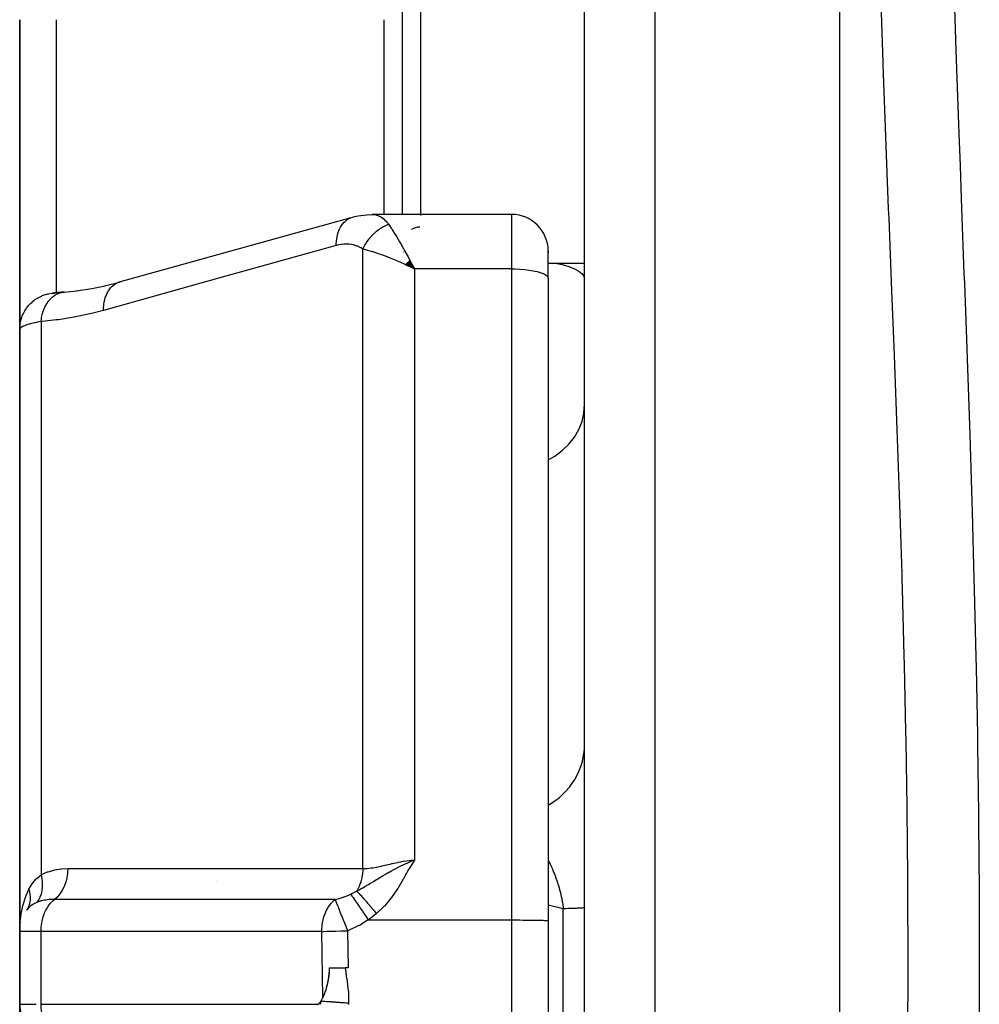
# Model space of a CAD drawing. Units: millimetres. Extents: x -336 to 528, y -366 to 366.
# Drawn here: x -60 to -34, y -252 to -225 of the extents above; entities that cross this region are included whole.
import ezdxf

# ---------------------------------------------------------------- set-up
doc = ezdxf.new("R2010")
doc.units = ezdxf.units.MM
doc.linetypes.add('DASHED', pattern=[9.652, 8.128, -1.524])
doc.layers.add('nevidi', color=4, linetype='DASHED')

msp = doc.modelspace()

# ---------------------------------------------------------------- linework, layer by layer
at = {"color": 2}
for p, q in [((-38, -327.25), (-38, -175.25)), ((-50, -230.573), (-50, -219.419)), ((-45, -275.334), (-45, -224.456)), ((-60.5, -233.727), (-60.5, -225.228)), ((-60.5, -225.228), (-60.5, -233.727)), ((-50.5, -230.573), (-50.5, -225.228)), ((-51.415, -230.663), (-57.803, -232.442)), ((-51.415, -230.663), (-51.373, -230.649)), ((-47, -230.573), (-50.827, -230.573)), ((-50.5, -230.593), (-50.5, -230.592)), ((-50, -230.6), (-50, -230.598)), ((-46.001, -231.586), (-46.001, -231.568)), ((-46.001, -231.568), (-46, -231.613)), ((-46, -232.321), (-46, -231.573)), ((-46, -232.321), (-46, -231.573)), ((-49.822, -231.85), (-49.672, -232.068)), ((-49.817, -231.845), (-49.672, -232.068)), ((-49.812, -231.84), (-49.672, -232.068)), ((-49.806, -231.835), (-49.672, -232.068)), ((-49.801, -231.83), (-49.672, -232.068)), ((-49.92, -231.944), (-49.672, -232.068)), ((-49.915, -231.939), (-49.672, -232.068)), ((-49.91, -231.934), (-49.672, -232.068)), ((-49.904, -231.929), (-49.672, -232.068)), ((-49.904, -231.929), (-49.672, -232.068)), ((-49.899, -231.924), (-49.672, -232.068)), ((-49.899, -231.924), (-49.672, -232.068)), ((-49.894, -231.919), (-49.672, -232.068)), ((-49.889, -231.914), (-49.672, -232.068)), ((-49.889, -231.914), (-49.672, -232.068)), ((-49.884, -231.909), (-49.672, -232.068)), ((-49.879, -231.904), (-49.672, -232.068)), ((-49.874, -231.899), (-49.672, -232.068)), ((-49.868, -231.894), (-49.672, -232.068)), ((-49.863, -231.889), (-49.672, -232.068)), ((-49.858, -231.884), (-49.672, -232.068)), ((-49.853, -231.879), (-49.672, -232.068)), ((-49.848, -231.874), (-49.672, -232.068)), ((-49.843, -231.869), (-49.672, -232.068)), ((-49.843, -231.869), (-49.672, -232.068)), ((-49.838, -231.864), (-49.672, -232.068)), ((-49.832, -231.859), (-49.672, -232.068)), ((-49.827, -231.854), (-49.672, -232.068)), ((-49.721, -231.973), (-49.705, -232.003)), ((-45, -231.919), (-46.001, -231.919)), ((-45, -231.919), (-46.001, -231.919)), ((-46, -232.321), (-46, -249.953)), ((-46, -232.321), (-46, -249.953)), ((-58.175, -232.534), (-57.76, -232.428)), ((-57.673, -232.412), (-57.67, -232.412)), ((-59.283, -232.704), (-58.935, -232.668)), ((-60.5, -233.727), (-60.5, -250.25)), ((-60.5, -250.25), (-60.5, -233.727)), ((-60.5, -248.469), (-60.5, -248.909)), ((-60.5, -248.909), (-60.5, -248.469)), ((-60.299, -249.647), (-60.313, -249.667)), ((-46.001, -249.952), (-46.001, -267.385)), ((-46.001, -249.952), (-46, -249.953)), ((-60.5, -250.211), (-60.5, -250.25)), ((-60.467, -249.996), (-60.465, -249.983)), ((-60.5, -250.25), (-60.5, -252.25)), ((-60.5, -252.25), (-60.5, -250.25)), ((-52.002, -251.25), (-52, -251.25)), ((-52, -251.25), (-51.569, -251.25)), ((-51.488, -251.25), (-51.569, -251.25)), ((-60.5, -252.25), (-60.5, -268.773)), ((-60.5, -268.773), (-60.5, -252.25))]:
    msp.add_line(p, q, dxfattribs=at)
for points in [[(-51.373, -230.649), (-51.302, -230.632), (-51.214, -230.613), (-51.138, -230.598), (-50.977, -230.579), (-50.84, -230.573)], [(-50.901, -230.579), (-50.84, -230.573), (-50.831, -230.573), (-50.827, -230.573)], [(-49.672, -232.068), (-49.771, -232.02), (-49.856, -231.98), (-49.924, -231.948)], [(-58.955, -232.671), (-58.521, -232.603), (-58.158, -232.53)], [(-57.803, -232.442), (-57.764, -232.429), (-57.76, -232.428), (-57.714, -232.417)], [(-59.276, -232.703), (-59.311, -232.706), (-59.35, -232.709), (-59.387, -232.713), (-59.42, -232.716), (-59.452, -232.719), (-59.48, -232.721), (-59.506, -232.724), (-59.529, -232.726), (-59.549, -232.728), (-59.566, -232.73), (-59.58, -232.731), (-59.591, -232.732), (-59.599, -232.733), (-59.604, -232.733)], [(-59.283, -232.704), (-59.279, -232.703), (-59.276, -232.703)], [(-52.182, -252.062), (-52.157, -252.009), (-52.137, -251.96), (-52.134, -251.955), (-52.133, -251.951), (-52.131, -251.945), (-52.127, -251.935), (-52.105, -251.875), (-52.087, -251.818), (-52.085, -251.811), (-52.083, -251.807), (-52.081, -251.799), (-52.078, -251.787), (-52.059, -251.715), (-52.045, -251.652), (-52.042, -251.638), (-52.04, -251.629), (-52.039, -251.626), (-52.039, -251.623), (-52.023, -251.529), (-52.014, -251.462), (-52.013, -251.446), (-52.012, -251.44), (-52.01, -251.425), (-52.009, -251.407), (-52.003, -251.316), (-52, -251.254), (-52, -251.25)], [(-52.002, -251.25), (-52.005, -251.301), (-52.008, -251.352), (-52.012, -251.392), (-52.02, -251.457), (-52.03, -251.526), (-52.035, -251.555), (-52.04, -251.583), (-52.046, -251.617), (-52.052, -251.646), (-52.065, -251.703), (-52.071, -251.731), (-52.079, -251.76), (-52.092, -251.809), (-52.102, -251.846), (-52.113, -251.881), (-52.127, -251.925), (-52.135, -251.948), (-52.141, -251.964), (-52.147, -251.981), (-52.158, -252.01), (-52.182, -252.062)], [(-52.24, -252.169), (-52.191, -252.081), (-52.187, -252.072), (-52.182, -252.062)], [(-52.293, -252.25), (-52.266, -252.211), (-52.265, -252.21), (-52.24, -252.169)]]:
    msp.add_lwpolyline(points, dxfattribs=at)
for centre, radius, start, end in [((-47, -231.573), 1, 0, 90), ((-49.5, -231.419), 0.5, 121.3532, 121.3944), ((-49.5, -231.419), 0.5, 92.3859, 120.5911), ((-49.5, -231.419), 0.5, 201.01, 201.8061), ((-49.5, -231.419), 0.5, 201.01, 201.8061), ((-59.5, -252.25), 1, 180, 215.5772)]:
    msp.add_arc(centre, radius, start, end, dxfattribs=at)
at = {"layer": 'nevidi', "color": 7, "linetype": 'Continuous'}
for p, q in [((-43.07, -175.427), (-43.07, -276.788)), ((-49.5, -218.919), (-49.5, -230.573)), ((-59.5, -225.228), (-59.5, -232.725)), ((-49.5, -230.605), (-49.5, -230.606)), ((-47, -232.068), (-47, -230.573)), ((-51.086, -248.524), (-51.086, -231.523)), ((-49.705, -232.003), (-49.672, -232.068)), ((-47, -232.068), (-49.672, -232.068)), ((-49.672, -232.068), (-49.672, -248.291)), ((-47, -249.936), (-47, -232.068)), ((-59.549, -232.729), (-59.525, -232.728)), ((-59.356, -232.714), (-59.289, -232.704)), ((-59.914, -233.512), (-59.914, -248.693)), ((-45.003, -245.205), (-45, -245.103)), ((-55.1, -248.849), (-55.1, -248.851)), ((-59.7, -249.38), (-59.7, -249.382)), ((-45.586, -249.628), (-46, -249.53)), ((-45.586, -252.872), (-45.586, -249.628)), ((-50.935, -249.936), (-47, -249.936)), ((-47, -267.369), (-47, -249.936)), ((-59.914, -250.25), (-60.5, -250.25)), ((-59.914, -252.25), (-59.914, -250.25)), ((-52.213, -250.25), (-59.914, -250.25)), ((-52.182, -252.062), (-52.213, -250.25)), ((-51.506, -250.233), (-51.488, -251.25)), ((-60.5, -252.25), (-60.048, -252.25)), ((-59.914, -252.25), (-52.293, -252.25))]:
    msp.add_line(p, q, dxfattribs=at)
for points in [[(-34.869, -224.319), (-34.813, -226.068), (-34.804, -226.329), (-34.742, -228.092), (-34.733, -228.355), (-34.701, -229.237), (-34.668, -230.132), (-34.658, -230.398), (-34.592, -232.189), (-34.582, -232.456), (-34.517, -234.263), (-34.507, -234.532), (-34.445, -236.353), (-34.436, -236.624), (-34.378, -238.461), (-34.37, -238.735), (-34.318, -240.586), (-34.311, -240.862), (-34.267, -242.725), (-34.261, -243.002), (-34.226, -244.864), (-34.222, -245.14), (-34.196, -247), (-34.193, -247.276), (-34.178, -249.134), (-34.177, -249.409), (-34.172, -251.264), (-34.172, -251.54), (-34.178, -253.393)], [(-36.13, -253.071), (-36.125, -251.264), (-36.125, -250.995), (-36.131, -249.188), (-36.133, -248.92), (-36.144, -247.634), (-36.15, -247.109), (-36.154, -246.84), (-36.182, -245.028), (-36.187, -244.759), (-36.225, -242.944), (-36.232, -242.674), (-36.279, -240.859), (-36.287, -240.59), (-36.291, -240.434), (-36.342, -238.789), (-36.351, -238.522), (-36.413, -236.735), (-36.423, -236.471), (-36.489, -234.698), (-36.499, -234.435), (-36.542, -233.332), (-36.568, -232.678), (-36.579, -232.418), (-36.649, -230.673), (-36.659, -230.416), (-36.728, -228.685), (-36.738, -228.429), (-36.802, -226.713), (-36.811, -226.461), (-36.814, -226.393), (-36.869, -224.758)], [(-51.813, -231.425), (-51.813, -231.38), (-51.809, -231.314), (-51.808, -231.299), (-51.803, -231.254), (-51.792, -231.191), (-51.79, -231.177), (-51.78, -231.134), (-51.764, -231.076), (-51.759, -231.063), (-51.745, -231.024), (-51.723, -230.971), (-51.717, -230.959), (-51.698, -230.923), (-51.671, -230.877), (-51.664, -230.867), (-51.641, -230.836), (-51.608, -230.797), (-51.601, -230.788), (-51.574, -230.762), (-51.537, -230.731), (-51.528, -230.725), (-51.498, -230.704), (-51.458, -230.682), (-51.448, -230.677), (-51.415, -230.663)], [(-50.827, -230.573), (-50.77, -230.577), (-50.761, -230.578), (-50.707, -230.589), (-50.701, -230.591), (-50.692, -230.593), (-50.633, -230.616), (-50.624, -230.621), (-50.594, -230.637), (-50.566, -230.654), (-50.558, -230.66), (-50.502, -230.703), (-50.494, -230.711), (-50.488, -230.716), (-50.439, -230.766), (-50.432, -230.775), (-50.392, -230.824), (-50.379, -230.842), (-50.379, -230.843)], [(-51.086, -231.523), (-51.073, -231.495), (-51.071, -231.493), (-51.057, -231.464), (-51.053, -231.458), (-51.052, -231.455), (-51.052, -231.455), (-51.033, -231.42), (-51.032, -231.418), (-51.013, -231.387), (-51.012, -231.384), (-51.01, -231.381), (-51.008, -231.378), (-50.989, -231.348), (-50.987, -231.345), (-50.965, -231.312), (-50.965, -231.312), (-50.963, -231.31), (-50.959, -231.304), (-50.94, -231.278), (-50.939, -231.275), (-50.914, -231.244), (-50.913, -231.241), (-50.912, -231.241), (-50.906, -231.233), (-50.888, -231.211), (-50.886, -231.208), (-50.86, -231.178), (-50.858, -231.176), (-50.855, -231.173), (-50.848, -231.165), (-50.831, -231.147), (-50.829, -231.145), (-50.802, -231.117), (-50.8, -231.115), (-50.794, -231.109), (-50.787, -231.102), (-50.771, -231.088), (-50.769, -231.086), (-50.74, -231.06), (-50.738, -231.058), (-50.73, -231.051), (-50.722, -231.044), (-50.709, -231.033), (-50.707, -231.031), (-50.677, -231.008), (-50.674, -231.006), (-50.663, -230.997), (-50.655, -230.991), (-50.644, -230.983), (-50.642, -230.982), (-50.61, -230.96), (-50.608, -230.959), (-50.593, -230.949), (-50.585, -230.944), (-50.577, -230.939), (-50.575, -230.937), (-50.543, -230.919), (-50.541, -230.917), (-50.523, -230.907), (-50.514, -230.903), (-50.508, -230.9), (-50.506, -230.899), (-50.474, -230.883), (-50.472, -230.881), (-50.451, -230.872), (-50.442, -230.868), (-50.439, -230.867), (-50.437, -230.866), (-50.404, -230.852), (-50.402, -230.852), (-50.379, -230.843)], [(-50.379, -230.843), (-50.308, -230.947), (-50.299, -230.961), (-50.278, -230.993), (-50.197, -231.123), (-50.165, -231.175), (-50.085, -231.308), (-50.078, -231.322), (-50.045, -231.378), (-49.968, -231.514), (-49.956, -231.536), (-49.922, -231.596), (-49.846, -231.737), (-49.831, -231.764), (-49.797, -231.827), (-49.721, -231.973)], [(-51.813, -231.425), (-55.007, -232.315), (-58.2, -233.205)], [(-51.086, -231.523), (-51.131, -231.493), (-51.139, -231.489), (-51.193, -231.46), (-51.201, -231.456), (-51.257, -231.433), (-51.265, -231.43), (-51.323, -231.412), (-51.332, -231.41), (-51.391, -231.398), (-51.4, -231.396), (-51.46, -231.389), (-51.468, -231.388), (-51.529, -231.386), (-51.538, -231.386), (-51.599, -231.388), (-51.608, -231.388), (-51.67, -231.395), (-51.679, -231.396), (-51.741, -231.407), (-51.75, -231.409), (-51.812, -231.425), (-51.813, -231.425)], [(-49.924, -231.948), (-50.043, -231.894), (-50.106, -231.866), (-50.173, -231.837), (-50.309, -231.781), (-50.353, -231.763), (-50.419, -231.737), (-50.562, -231.683), (-50.594, -231.671), (-50.658, -231.649), (-50.798, -231.602), (-50.825, -231.594), (-50.885, -231.576), (-51.014, -231.541), (-51.043, -231.533), (-51.086, -231.523)], [(-47, -232.068), (-46.906, -232.069), (-46.774, -232.075), (-46.645, -232.085), (-46.523, -232.099), (-46.41, -232.117), (-46.307, -232.139), (-46.217, -232.164), (-46.141, -232.192), (-46.08, -232.222), (-46.036, -232.254), (-46.009, -232.287), (-46, -232.321)], [(-45.75, -231.919), (-45.615, -231.95), (-45.434, -232.004), (-45.281, -232.065), (-45.16, -232.131), (-45.072, -232.2), (-45.018, -232.272), (-45, -232.346)], [(-58.2, -233.205), (-58.2, -233.159), (-58.197, -233.099), (-58.196, -233.093), (-58.19, -233.033), (-58.181, -232.976), (-58.18, -232.97), (-58.167, -232.913), (-58.152, -232.86), (-58.151, -232.855), (-58.132, -232.802), (-58.112, -232.754), (-58.11, -232.75), (-58.086, -232.702), (-58.061, -232.66), (-58.058, -232.656), (-58.028, -232.614), (-57.999, -232.579), (-57.996, -232.576), (-57.961, -232.541), (-57.928, -232.513), (-57.925, -232.51), (-57.886, -232.483), (-57.849, -232.462), (-57.845, -232.46), (-57.803, -232.442)], [(-60.5, -233.727), (-60.5, -233.725), (-60.494, -233.621), (-60.492, -233.602), (-60.491, -233.593), (-60.474, -233.5), (-60.469, -233.48), (-60.464, -233.462), (-60.438, -233.382), (-60.431, -233.363), (-60.42, -233.335), (-60.389, -233.269), (-60.379, -233.251), (-60.359, -233.216), (-60.325, -233.163), (-60.314, -233.146), (-60.283, -233.105), (-60.249, -233.065), (-60.236, -233.05), (-60.193, -233.006), (-60.162, -232.978), (-60.147, -232.965), (-60.09, -232.92), (-60.065, -232.902), (-60.048, -232.891), (-59.976, -232.848), (-59.959, -232.839), (-59.941, -232.83), (-59.855, -232.792), (-59.846, -232.789), (-59.827, -232.782), (-59.728, -232.754), (-59.726, -232.753), (-59.708, -232.749), (-59.606, -232.733), (-59.594, -232.732), (-59.586, -232.731), (-59.549, -232.729)], [(-59.914, -233.512), (-59.905, -233.436), (-59.902, -233.418), (-59.9, -233.409), (-59.899, -233.404), (-59.883, -233.329), (-59.879, -233.312), (-59.874, -233.295), (-59.873, -233.29), (-59.853, -233.227), (-59.847, -233.211), (-59.838, -233.187), (-59.836, -233.182), (-59.815, -233.131), (-59.808, -233.116), (-59.793, -233.086), (-59.791, -233.082), (-59.769, -233.042), (-59.761, -233.028), (-59.739, -232.994), (-59.736, -232.991), (-59.715, -232.962), (-59.706, -232.949), (-59.677, -232.914), (-59.674, -232.91), (-59.656, -232.891), (-59.646, -232.88), (-59.608, -232.845), (-59.604, -232.842), (-59.59, -232.83), (-59.579, -232.821), (-59.533, -232.788), (-59.529, -232.786), (-59.52, -232.781), (-59.508, -232.774), (-59.453, -232.746), (-59.449, -232.744), (-59.446, -232.743), (-59.434, -232.738), (-59.369, -232.717), (-59.369, -232.717), (-59.365, -232.716)], [(-58.2, -233.205), (-58.564, -233.298), (-58.621, -233.312), (-59.003, -233.391), (-59.059, -233.402), (-59.44, -233.462), (-59.497, -233.469), (-59.877, -233.509), (-59.914, -233.512)], [(-59.914, -233.512), (-59.967, -233.522), (-59.977, -233.524), (-60.038, -233.536), (-60.048, -233.538), (-60.048, -233.538), (-60.105, -233.55), (-60.114, -233.552), (-60.167, -233.564), (-60.175, -233.566), (-60.207, -233.574), (-60.224, -233.579), (-60.231, -233.581), (-60.276, -233.594), (-60.283, -233.596), (-60.323, -233.609), (-60.329, -233.611), (-60.333, -233.613), (-60.364, -233.625), (-60.37, -233.627), (-60.4, -233.64), (-60.405, -233.642), (-60.425, -233.652), (-60.431, -233.655), (-60.434, -233.657), (-60.456, -233.67), (-60.459, -233.672), (-60.475, -233.685), (-60.477, -233.687), (-60.481, -233.69), (-60.489, -233.699), (-60.49, -233.701), (-60.497, -233.714), (-60.498, -233.716)], [(-46, -237.303), (-45.82, -237.203), (-45.615, -237.052), (-45.434, -236.879), (-45.281, -236.686), (-45.16, -236.477), (-45.072, -236.256), (-45.018, -236.026), (-45, -235.792)], [(-46, -246.781), (-45.907, -246.726), (-45.82, -246.668), (-45.787, -246.644), (-45.693, -246.57), (-45.615, -246.501), (-45.586, -246.473), (-45.503, -246.388), (-45.434, -246.308), (-45.41, -246.278), (-45.34, -246.183), (-45.282, -246.094), (-45.262, -246.062), (-45.206, -245.959), (-45.16, -245.863), (-45.146, -245.829), (-45.104, -245.72), (-45.072, -245.617), (-45.062, -245.583), (-45.036, -245.469), (-45.018, -245.362), (-45.014, -245.328), (-45.004, -245.219)], [(-51.25, -249.138), (-51.186, -249.105), (-51.131, -249.076), (-51.13, -249.075), (-51.107, -249.062), (-51.072, -249.042), (-51.068, -249.04), (-51.03, -249.018), (-51, -249.001), (-50.953, -248.973), (-50.93, -248.959), (-50.892, -248.937), (-50.875, -248.927), (-50.861, -248.918), (-50.858, -248.916), (-50.797, -248.879), (-50.727, -248.836), (-50.717, -248.831), (-50.708, -248.825), (-50.703, -248.822), (-50.636, -248.781), (-50.622, -248.773), (-50.571, -248.742), (-50.552, -248.731), (-50.528, -248.716), (-50.465, -248.679), (-50.437, -248.663), (-50.419, -248.653), (-50.374, -248.627), (-50.346, -248.611), (-50.3, -248.586), (-50.28, -248.575), (-50.268, -248.568), (-50.182, -248.522), (-50.123, -248.492), (-50.117, -248.489), (-50.081, -248.471), (-50.023, -248.442), (-50, -248.431), (-49.977, -248.42), (-49.966, -248.415), (-49.87, -248.372), (-49.813, -248.348), (-49.762, -248.326), (-49.672, -248.291)], [(-51.086, -248.524), (-51.014, -248.523), (-50.98, -248.521), (-50.97, -248.52), (-50.854, -248.508), (-50.843, -248.507), (-50.798, -248.5), (-50.721, -248.487), (-50.709, -248.484), (-50.582, -248.458), (-50.57, -248.455), (-50.562, -248.453), (-50.438, -248.424), (-50.425, -248.421), (-50.309, -248.394), (-50.287, -248.389), (-50.274, -248.385), (-50.132, -248.354), (-50.119, -248.351), (-50.043, -248.336), (-49.976, -248.324), (-49.962, -248.322), (-49.817, -248.302), (-49.803, -248.3), (-49.771, -248.297), (-49.672, -248.291)], [(-49.672, -248.291), (-49.825, -248.543), (-49.83, -248.552), (-49.931, -248.733), (-49.974, -248.81), (-49.979, -248.819), (-50.129, -249.071), (-50.136, -249.081), (-50.302, -249.321), (-50.31, -249.332), (-50.495, -249.553), (-50.505, -249.563), (-50.707, -249.759)], [(-46, -248.291), (-45.988, -248.314), (-45.985, -248.322), (-45.96, -248.373), (-45.956, -248.381), (-45.933, -248.43), (-45.932, -248.433), (-45.928, -248.441), (-45.904, -248.494), (-45.9, -248.502), (-45.883, -248.543), (-45.877, -248.556), (-45.874, -248.565), (-45.851, -248.62), (-45.848, -248.628), (-45.834, -248.663), (-45.825, -248.684), (-45.822, -248.692), (-45.801, -248.748), (-45.798, -248.757), (-45.777, -248.814), (-45.775, -248.822), (-45.774, -248.823), (-45.755, -248.881), (-45.752, -248.89), (-45.747, -248.906), (-45.733, -248.949), (-45.73, -248.958), (-45.712, -249.018), (-45.709, -249.027), (-45.692, -249.087), (-45.69, -249.096), (-45.688, -249.104), (-45.674, -249.157), (-45.674, -249.158), (-45.671, -249.167), (-45.656, -249.229), (-45.654, -249.238), (-45.641, -249.3), (-45.639, -249.309), (-45.626, -249.371), (-45.624, -249.38), (-45.623, -249.385), (-45.618, -249.413), (-45.613, -249.442), (-45.611, -249.452), (-45.601, -249.514), (-45.6, -249.523), (-45.591, -249.586), (-45.59, -249.596), (-45.586, -249.628)], [(-59.914, -248.693), (-59.906, -248.689), (-59.738, -248.618), (-59.722, -248.612), (-59.552, -248.564), (-59.535, -248.561), (-59.362, -248.534), (-59.346, -248.532), (-59.179, -248.524)], [(-59.179, -248.524), (-59.179, -248.529), (-59.186, -248.64), (-59.187, -248.645), (-59.189, -248.661), (-59.206, -248.77), (-59.207, -248.775), (-59.21, -248.79), (-59.238, -248.895), (-59.239, -248.9), (-59.244, -248.914), (-59.281, -249.013), (-59.283, -249.018), (-59.289, -249.031), (-59.335, -249.122), (-59.337, -249.126), (-59.345, -249.138), (-59.399, -249.22), (-59.401, -249.224), (-59.41, -249.234), (-59.471, -249.305), (-59.474, -249.308), (-59.483, -249.317), (-59.547, -249.373)], [(-59.179, -248.524), (-58.516, -248.524), (-58.452, -248.524), (-57.764, -248.524), (-57.7, -248.524), (-57.013, -248.524), (-56.948, -248.524), (-56.261, -248.524), (-56.195, -248.524), (-55.509, -248.524), (-55.443, -248.524), (-54.757, -248.524), (-54.691, -248.524), (-54.005, -248.524), (-53.941, -248.524), (-53.253, -248.524), (-53.189, -248.524), (-52.501, -248.524), (-52.437, -248.524), (-51.749, -248.524), (-51.685, -248.524), (-51.086, -248.524)], [(-51.086, -248.524), (-51.086, -248.526), (-51.089, -248.601), (-51.09, -248.611), (-51.092, -248.629), (-51.093, -248.645), (-51.098, -248.686), (-51.1, -248.695), (-51.11, -248.759), (-51.112, -248.769), (-51.113, -248.775), (-51.114, -248.778), (-51.131, -248.85), (-51.133, -248.859), (-51.141, -248.885), (-51.145, -248.9), (-51.155, -248.929), (-51.157, -248.937), (-51.183, -249.004), (-51.186, -249.012), (-51.189, -249.018), (-51.216, -249.076), (-51.22, -249.084), (-51.236, -249.114), (-51.243, -249.126), (-51.25, -249.138)], [(-60.251, -249.102), (-60.246, -249.092), (-60.207, -249.019), (-60.158, -248.943), (-60.149, -248.93), (-60.099, -248.866), (-60.048, -248.81), (-60.044, -248.805), (-60.033, -248.794), (-59.914, -248.693)], [(-59.914, -248.693), (-59.894, -248.796), (-59.893, -248.799), (-59.893, -248.804), (-59.881, -248.91), (-59.881, -248.914), (-59.881, -248.919), (-59.88, -249.021), (-59.881, -249.024), (-59.881, -249.029), (-59.891, -249.126), (-59.891, -249.129), (-59.892, -249.134), (-59.913, -249.224), (-59.913, -249.227), (-59.915, -249.231), (-59.945, -249.314), (-59.947, -249.316), (-59.948, -249.32), (-59.988, -249.393), (-59.99, -249.395), (-59.992, -249.399), (-60.038, -249.458)], [(-60.5, -250.25), (-60.5, -250.204), (-60.49, -250.008), (-60.486, -249.961), (-60.481, -249.918), (-60.46, -249.768), (-60.452, -249.723), (-60.425, -249.597), (-60.41, -249.535), (-60.398, -249.491), (-60.339, -249.308), (-60.333, -249.293), (-60.323, -249.266), (-60.251, -249.102)], [(-60.251, -249.102), (-60.243, -249.129), (-60.242, -249.131), (-60.234, -249.165), (-60.233, -249.167), (-60.231, -249.176), (-60.231, -249.178), (-60.226, -249.2), (-60.226, -249.202), (-60.22, -249.235), (-60.22, -249.237), (-60.218, -249.255), (-60.218, -249.257), (-60.216, -249.27), (-60.216, -249.272), (-60.214, -249.305), (-60.214, -249.307), (-60.213, -249.333), (-60.213, -249.335), (-60.213, -249.339), (-60.213, -249.341), (-60.214, -249.373), (-60.214, -249.375), (-60.217, -249.406), (-60.217, -249.408), (-60.217, -249.41), (-60.221, -249.439), (-60.222, -249.441), (-60.227, -249.471), (-60.228, -249.473), (-60.23, -249.481), (-60.23, -249.483), (-60.235, -249.502), (-60.236, -249.504), (-60.244, -249.533), (-60.245, -249.534), (-60.25, -249.549), (-60.251, -249.551), (-60.256, -249.563), (-60.256, -249.564), (-60.268, -249.591), (-60.269, -249.593), (-60.279, -249.614), (-60.281, -249.616), (-60.282, -249.619), (-60.283, -249.621)], [(-51.42, -249.226), (-51.417, -249.224), (-51.372, -249.203), (-51.341, -249.188), (-51.334, -249.184), (-51.255, -249.142), (-51.25, -249.138)], [(-51.25, -249.138), (-51.24, -249.15), (-51.239, -249.151), (-51.223, -249.169), (-51.222, -249.17), (-51.205, -249.189), (-51.205, -249.189), (-51.204, -249.19), (-51.203, -249.19), (-51.186, -249.21), (-51.185, -249.211), (-51.166, -249.232), (-51.165, -249.233), (-51.148, -249.253), (-51.146, -249.255), (-51.146, -249.255), (-51.145, -249.257), (-51.125, -249.279), (-51.123, -249.281), (-51.102, -249.304), (-51.101, -249.306), (-51.084, -249.325), (-51.083, -249.327), (-51.08, -249.33), (-51.078, -249.332), (-51.056, -249.357), (-51.054, -249.359), (-51.032, -249.385), (-51.03, -249.387), (-51.014, -249.405), (-51.013, -249.407), (-51.007, -249.413), (-51.005, -249.415), (-50.982, -249.442), (-50.98, -249.444), (-50.956, -249.472), (-50.954, -249.474), (-50.94, -249.49), (-50.938, -249.492), (-50.929, -249.502), (-50.928, -249.504), (-50.902, -249.533), (-50.901, -249.535), (-50.875, -249.564), (-50.873, -249.566), (-50.862, -249.58), (-50.86, -249.582), (-50.848, -249.596), (-50.846, -249.598), (-50.82, -249.628), (-50.818, -249.63), (-50.792, -249.66), (-50.79, -249.662), (-50.781, -249.673), (-50.78, -249.675), (-50.764, -249.693), (-50.762, -249.695), (-50.736, -249.726), (-50.734, -249.728), (-50.707, -249.758), (-50.707, -249.759)], [(-59.547, -249.373), (-59.553, -249.373), (-59.65, -249.376), (-59.681, -249.378), (-59.693, -249.378), (-59.787, -249.389), (-59.812, -249.393), (-59.823, -249.395), (-59.899, -249.411), (-59.925, -249.418), (-59.932, -249.42), (-59.942, -249.423), (-60.038, -249.458)], [(-59.914, -250.25), (-59.914, -250.213), (-59.909, -250.126), (-59.905, -250.089), (-59.892, -250.004), (-59.885, -249.968), (-59.865, -249.885), (-59.855, -249.851), (-59.828, -249.772), (-59.815, -249.74), (-59.782, -249.667), (-59.766, -249.637), (-59.726, -249.571), (-59.708, -249.544), (-59.663, -249.485), (-59.642, -249.462), (-59.592, -249.411), (-59.569, -249.391), (-59.547, -249.373)], [(-51.847, -249.374), (-52.115, -249.374), (-52.179, -249.374), (-52.867, -249.374), (-52.931, -249.374), (-53.619, -249.374), (-53.683, -249.374), (-54.371, -249.374), (-54.435, -249.374), (-55.123, -249.374), (-55.187, -249.374), (-55.875, -249.373), (-55.939, -249.373), (-56.627, -249.373), (-56.692, -249.373), (-57.38, -249.373), (-57.444, -249.373), (-58.132, -249.373), (-58.196, -249.373), (-58.884, -249.373), (-58.948, -249.373), (-59.547, -249.373)], [(-52.213, -250.25), (-52.213, -250.213), (-52.212, -250.199), (-52.204, -250.089), (-52.201, -250.062), (-52.184, -249.968), (-52.176, -249.929), (-52.154, -249.851), (-52.138, -249.802), (-52.114, -249.74), (-52.089, -249.683), (-52.065, -249.637), (-52.028, -249.575), (-52.007, -249.544), (-51.957, -249.48), (-51.941, -249.462), (-51.878, -249.4), (-51.868, -249.391), (-51.847, -249.374)], [(-51.847, -249.374), (-51.736, -249.343), (-51.649, -249.315), (-51.632, -249.309), (-51.628, -249.308), (-51.547, -249.278), (-51.436, -249.232), (-51.42, -249.226)], [(-51.847, -249.374), (-51.842, -249.384), (-51.835, -249.4), (-51.83, -249.413), (-51.83, -249.414), (-51.825, -249.426), (-51.808, -249.47), (-51.808, -249.471), (-51.804, -249.48), (-51.798, -249.495), (-51.781, -249.538), (-51.78, -249.54), (-51.766, -249.575), (-51.751, -249.612), (-51.749, -249.617), (-51.748, -249.619), (-51.723, -249.683), (-51.714, -249.706), (-51.713, -249.708), (-51.676, -249.802), (-51.675, -249.803), (-51.674, -249.805), (-51.673, -249.809), (-51.634, -249.907), (-51.633, -249.909), (-51.626, -249.929), (-51.591, -250.016), (-51.59, -250.018), (-51.573, -250.062), (-51.555, -250.107), (-51.547, -250.128), (-51.546, -250.131), (-51.519, -250.199), (-51.506, -250.233)], [(-51.42, -249.226), (-51.391, -249.267), (-51.39, -249.269), (-51.384, -249.278), (-51.383, -249.28), (-51.354, -249.321), (-51.353, -249.323), (-51.335, -249.349), (-51.334, -249.351), (-51.312, -249.382), (-51.311, -249.384), (-51.279, -249.43), (-51.278, -249.432), (-51.266, -249.45), (-51.264, -249.451), (-51.217, -249.521), (-51.216, -249.523), (-51.215, -249.523), (-51.214, -249.525), (-51.162, -249.602), (-51.161, -249.603), (-51.15, -249.619), (-51.148, -249.622), (-51.106, -249.684), (-51.105, -249.686), (-51.079, -249.724), (-51.077, -249.726), (-51.048, -249.769), (-51.047, -249.771), (-51.005, -249.832), (-51.004, -249.835), (-50.989, -249.857), (-50.987, -249.859), (-50.935, -249.936)], [(-60.038, -249.458), (-60.045, -249.461), (-60.066, -249.47), (-60.095, -249.485), (-60.149, -249.516), (-60.157, -249.522), (-60.199, -249.551), (-60.224, -249.571), (-60.242, -249.587), (-60.249, -249.594), (-60.313, -249.667), (-60.313, -249.668)], [(-45, -249.596), (-45.003, -249.598), (-45.008, -249.599), (-45.016, -249.601), (-45.019, -249.601), (-45.024, -249.602), (-45.037, -249.604), (-45.049, -249.605), (-45.067, -249.607), (-45.075, -249.608), (-45.083, -249.608), (-45.105, -249.61), (-45.125, -249.611), (-45.152, -249.613), (-45.167, -249.614), (-45.176, -249.614), (-45.208, -249.616), (-45.235, -249.617), (-45.271, -249.619), (-45.293, -249.619), (-45.302, -249.62), (-45.342, -249.621), (-45.376, -249.622), (-45.42, -249.624), (-45.452, -249.625), (-45.458, -249.625), (-45.506, -249.626), (-45.547, -249.627), (-45.586, -249.628)], [(-50.935, -249.936), (-51.181, -250.084), (-51.212, -250.1), (-51.48, -250.222), (-51.506, -250.233)], [(-50.707, -249.759), (-50.809, -249.844), (-50.819, -249.851), (-50.927, -249.931), (-50.935, -249.936)], [(-47, -249.936), (-46.953, -249.936), (-46.906, -249.936), (-46.82, -249.936), (-46.774, -249.936), (-46.69, -249.937), (-46.645, -249.937), (-46.565, -249.938), (-46.523, -249.938), (-46.449, -249.939), (-46.41, -249.939), (-46.342, -249.94), (-46.307, -249.941), (-46.247, -249.942), (-46.217, -249.943), (-46.166, -249.944), (-46.141, -249.944), (-46.099, -249.946), (-46.08, -249.946), (-46.049, -249.948), (-46.036, -249.949), (-46.016, -249.95), (-46.009, -249.951), (-46.001, -249.952)], [(-52.213, -250.25), (-52.177, -250.249), (-52.069, -250.245), (-51.951, -250.242), (-51.825, -250.239), (-51.692, -250.236), (-51.556, -250.234), (-51.506, -250.233)], [(-51.569, -251.25), (-51.556, -251.371), (-51.555, -251.384), (-51.531, -251.539), (-51.529, -251.552), (-51.505, -251.708), (-51.503, -251.721), (-51.484, -251.877), (-51.483, -251.89), (-51.475, -252.048), (-51.475, -252.061), (-51.48, -252.218), (-51.48, -252.22)], [(-59.547, -253.127), (-59.569, -253.109), (-59.592, -253.089), (-59.642, -253.038), (-59.663, -253.015), (-59.708, -252.956), (-59.726, -252.929), (-59.766, -252.863), (-59.782, -252.833), (-59.815, -252.76), (-59.828, -252.728), (-59.855, -252.649), (-59.865, -252.615), (-59.885, -252.532), (-59.892, -252.496), (-59.905, -252.411), (-59.909, -252.374), (-59.914, -252.287), (-59.914, -252.25)], [(-52.24, -252.25), (-52.24, -252.213), (-52.24, -252.209), (-52.24, -252.169)], [(-51.48, -252.22), (-51.52, -252.217), (-51.544, -252.215), (-51.593, -252.212), (-51.596, -252.211), (-51.604, -252.211), (-51.617, -252.21), (-51.666, -252.206), (-51.689, -252.205), (-51.72, -252.202), (-51.728, -252.202), (-51.738, -252.201), (-51.761, -252.2), (-51.808, -252.196), (-51.831, -252.195), (-51.841, -252.194), (-51.848, -252.194), (-51.877, -252.192), (-51.898, -252.19), (-51.943, -252.187), (-51.955, -252.186), (-51.962, -252.186), (-51.964, -252.186), (-52.007, -252.183), (-52.027, -252.182), (-52.062, -252.179), (-52.068, -252.179), (-52.068, -252.179), (-52.087, -252.178), (-52.126, -252.175), (-52.144, -252.174), (-52.159, -252.173), (-52.165, -252.173), (-52.18, -252.172), (-52.197, -252.171), (-52.231, -252.169), (-52.24, -252.169)], [(-51.48, -252.22), (-51.479, -252.243), (-51.479, -252.249), (-51.478, -252.252)]]:
    msp.add_lwpolyline(points, dxfattribs=at)

doc.saveas('drawing.dxf')
